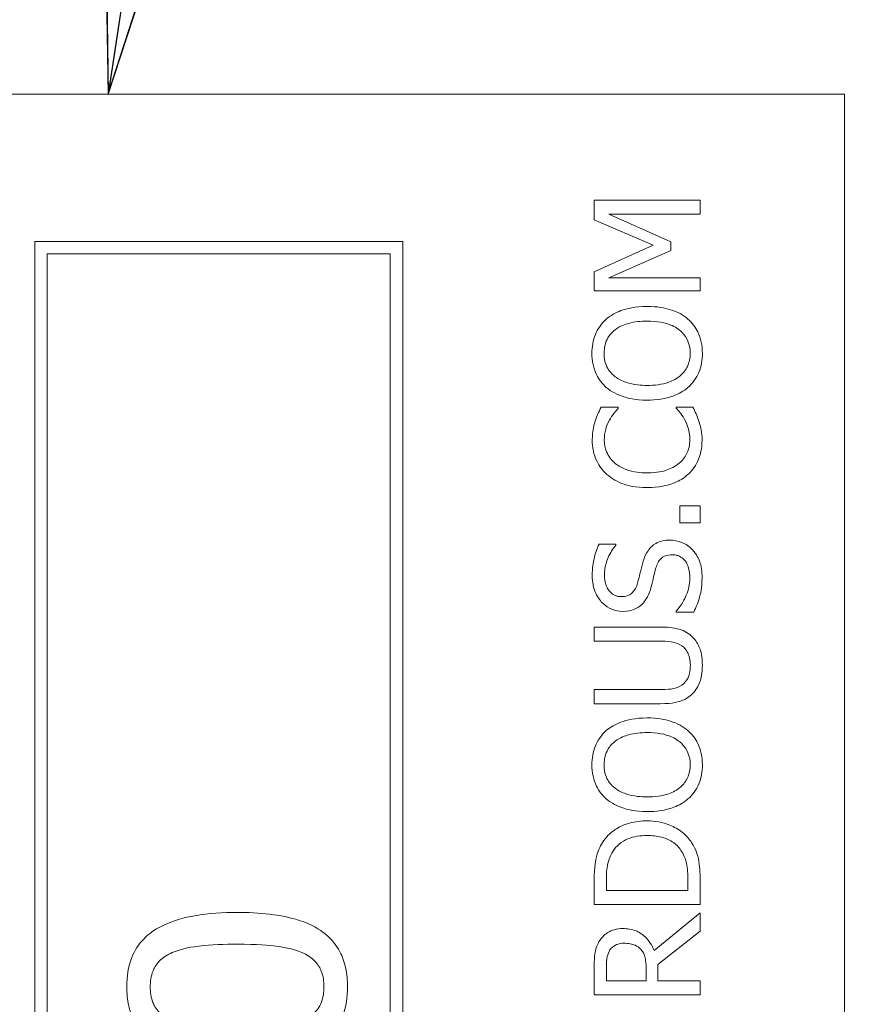
# Model space of a CAD drawing. Units: inches. Extents: x 0.1 to 10.9, y 0.1 to 8.4.
# Drawn here: x 7.7 to 7.8, y 4.7 to 4.8 of the extents above; entities that cross this region are included whole.
import ezdxf

# ---------------------------------------------------------------- set-up
doc = ezdxf.new("R2010")
doc.units = ezdxf.units.IN
doc.header["$MEASUREMENT"] = 0
doc.layers.add('Symbol (ANSI)', color=7, linetype='Continuous', lineweight=5)
doc.layers.add('Visible (ANSI)', color=7, linetype='Continuous', lineweight=5)
doc.styles.add('Note Text (ANSI)', font='tahoma.ttf')
doc.dimstyles.new('Default (ANSI)$7', dxfattribs={"dimtxt": 0.045, "dimasz": 0.06, "dimexe": 0.0625, "dimexo": 0.001, "dimgap": 0.031, "dimtad": 0, "dimtih": 1, "dimtoh": 1, "dimrnd": 1e-08, "dimzin": 4, "dimdsep": 46, "dimtxsty": 'Note Text (ANSI)', "dimblk": 'Filled-1', "dimcen": 0.09, "dimdle": 0.394, "dimclrd": 256, "dimclre": 256, "dimclrt": 256, "dimadec": 0, "dimazin": 1, "dimtfac": 2.666667, "dimtofl": 0, "dimtmove": 0, "dimatfit": 3, "dimldrblk": 'Filled-1', "dimfxl": 1, "dimtolj": 1, "dimtzin": 4, "dimlwd": -1, "dimlwe": -1, "dimarcsym": 0})

# ---------------------------------------------------------------- blocks, each defined once
blk = doc.blocks.new('Filled-1')
at = {"color": 0}
for p, q in [((0, 0), (-1, 0.1667)), ((-1, 0.1667), (-1, -0.1667)), ((-1, 0), (0, 0)), ((-1, -0.1667), (0, 0))]:
    blk.add_line(p, q, dxfattribs=at)
at = {"color": 0, "flags": 128}
blk.add_lwpolyline([(-1, -0.1667), (0, 0), (-1, 0.1667), (-1, -0.1667)], dxfattribs=at)
at = {"color": 0}
blk.add_solid([(-1, -0.1667), (0, 0), (-1, 0.1667), (-1, -0.1667)], dxfattribs=at)

msp = doc.modelspace()

# ---------------------------------------------------------------- linework, layer by layer
at = {"layer": 'Visible (ANSI)'}
for p, q in [((7.752606, 4.821406), (7.615888, 4.821406)), ((7.752606, 4.438594), (7.752606, 4.821406)), ((7.739208, 4.811576), (7.729364, 4.811576)), ((7.729364, 4.811576), (7.729364, 4.809757)), ((7.739208, 4.810268), (7.739208, 4.811576)), ((7.730728, 4.810268), (7.739208, 4.810268)), ((7.736496, 4.807699), (7.730728, 4.810268)), ((7.729364, 4.809757), (7.734844, 4.80738)), ((7.711591, 4.807734), (7.677411, 4.807734)), ((7.677411, 4.807734), (7.677411, 4.452266)), ((7.711591, 4.452266), (7.711591, 4.807734)), ((7.734844, 4.80738), (7.729364, 4.804923)), ((7.736496, 4.806902), (7.736496, 4.807699)), ((7.678573, 4.806572), (7.710429, 4.806572)), ((7.678573, 4.453428), (7.678573, 4.806572)), ((7.710429, 4.806572), (7.710429, 4.453428)), ((7.730728, 4.804357), (7.736496, 4.806902)), ((7.729364, 4.804923), (7.729364, 4.803136)), ((7.739208, 4.804357), (7.730728, 4.804357)), ((7.739208, 4.803136), (7.739208, 4.804357)), ((7.729364, 4.803136), (7.739208, 4.803136)), ((7.731598, 4.792335), (7.730018, 4.792335)), ((7.731598, 4.792232), (7.731598, 4.792335)), ((7.738538, 4.792335), (7.736974, 4.792335)), ((7.736974, 4.792335), (7.736974, 4.79224)), ((7.739208, 4.783162), (7.737325, 4.783162)), ((7.737325, 4.783162), (7.737325, 4.781582)), ((7.739208, 4.781582), (7.739208, 4.783162)), ((7.737325, 4.781582), (7.739208, 4.781582)), ((7.73139, 4.779612), (7.729827, 4.779612)), ((7.73139, 4.779516), (7.73139, 4.779612)), ((7.736974, 4.773398), (7.736974, 4.773302)), ((7.736974, 4.773302), (7.738618, 4.773302)), ((7.735507, 4.771914), (7.729364, 4.771914)), ((7.729364, 4.771914), (7.729364, 4.770606)), ((7.729364, 4.770606), (7.735538, 4.770606)), ((7.735507, 4.766099), (7.729364, 4.766099)), ((7.729364, 4.766099), (7.729364, 4.76479)), ((7.729364, 4.76479), (7.735507, 4.76479)), ((7.729364, 4.748389), (7.729364, 4.746148)), ((7.730497, 4.747456), (7.730497, 4.748453)), ((7.738075, 4.748453), (7.738075, 4.747456)), ((7.739208, 4.746148), (7.739208, 4.748413)), ((7.738075, 4.747456), (7.730497, 4.747456)), ((7.729364, 4.746148), (7.739208, 4.746148)), ((7.739208, 4.745366), (7.734924, 4.741864)), ((7.739208, 4.743667), (7.739208, 4.745366)), ((7.735291, 4.740556), (7.739208, 4.743667)), ((7.735291, 4.739056), (7.735291, 4.740556)), ((7.729364, 4.740285), (7.729364, 4.737748)), ((7.730497, 4.739056), (7.730497, 4.740357)), ((7.734198, 4.740205), (7.734198, 4.739056)), ((7.734198, 4.739056), (7.730497, 4.739056)), ((7.739208, 4.739056), (7.735291, 4.739056)), ((7.739208, 4.737748), (7.739208, 4.739056)), ((7.729364, 4.737748), (7.739208, 4.737748))]:
    msp.add_line(p, q, dxfattribs=at)
for points, knots in [([(7.734286, 4.8017), (7.733172, 4.8017), (7.732403, 4.801509), (7.73136, 4.801119), (7.730893, 4.800865), (7.730489, 4.80052)], [-0.03881777, -0.03881777, -0.03881777, -0.03881777, -0.01849364, -0.01849364, 0, 0, 0, 0]), ([(7.738075, 4.80052), (7.737851, 4.800717), (7.737605, 4.800884), (7.737059, 4.80118), (7.736759, 4.801301), (7.735943, 4.801556), (7.735239, 4.8017), (7.734286, 4.8017)], [-0.07185308, -0.07185308, -0.07185308, -0.07185308, -0.05325498, -0.05325498, -0.03318844, -0.03318844, 0, 0, 0, 0]), ([(7.730489, 4.80052), (7.730271, 4.800327), (7.730079, 4.800112), (7.729704, 4.799582), (7.729567, 4.799301), (7.729251, 4.798541), (7.729157, 4.797947), (7.729157, 4.797345)], [-0.03488862, -0.03488862, -0.03488862, -0.03488862, -0.02866111, -0.02866111, -0.0209848, -0.0209848, 0, 0, 0, 0]), ([(7.731311, 4.799531), (7.73176, 4.799879), (7.732272, 4.800044), (7.733114, 4.800281), (7.73371, 4.800336), (7.734286, 4.800336)], [-0.0304557, -0.0304557, -0.0304557, -0.0304557, -0.02007882, -0.02007882, 0, 0, 0, 0]), ([(7.734286, 4.800336), (7.734709, 4.800336), (7.73514, 4.800308), (7.735912, 4.800169), (7.736265, 4.80007), (7.737068, 4.799709), (7.737356, 4.799457), (7.737769, 4.799036), (7.737951, 4.798767), (7.738222, 4.798108), (7.738283, 4.797734), (7.738283, 4.797353)], [-0.04741968, -0.04741968, -0.04741968, -0.04741968, -0.04007681, -0.04007681, -0.03380475, -0.03380475, -0.0248011, -0.0248011, -0.01326676, -0.01326676, 0, 0, 0, 0]), ([(7.739415, 4.797345), (7.739415, 4.797696), (7.739383, 4.798046), (7.739241, 4.798711), (7.739136, 4.799031), (7.738769, 4.799787), (7.738458, 4.800182), (7.738075, 4.80052)], [-0.04159661, -0.04159661, -0.04159661, -0.04159661, -0.02928975, -0.02928975, -0.01778624, -0.01778624, 0, 0, 0, 0]), ([(7.730289, 4.797353), (7.730289, 4.797609), (7.730316, 4.797865), (7.730436, 4.798347), (7.730523, 4.798572), (7.730814, 4.799075), (7.73104, 4.799323), (7.731311, 4.799531)], [-0.02921501, -0.02921501, -0.02921501, -0.02921501, -0.02025609, -0.02025609, -0.0118747, -0.0118747, 0, 0, 0, 0]), ([(7.729157, 4.797345), (7.729157, 4.796992), (7.729189, 4.796639), (7.729334, 4.795969), (7.729439, 4.795657), (7.729806, 4.794906), (7.730108, 4.794512), (7.730489, 4.794178)], [-0.04135962, -0.04135962, -0.04135962, -0.04135962, -0.02913245, -0.02913245, -0.01763659, -0.01763659, 0, 0, 0, 0]), ([(7.731311, 4.795167), (7.731129, 4.795308), (7.730963, 4.795466), (7.73066, 4.795852), (7.730561, 4.796044), (7.730346, 4.796566), (7.730289, 4.79696), (7.730289, 4.797353)], [-0.02483784, -0.02483784, -0.02483784, -0.02483784, -0.01962553, -0.01962553, -0.01369727, -0.01369727, 0, 0, 0, 0]), ([(7.738283, 4.797353), (7.738283, 4.797137), (7.738263, 4.796921), (7.738177, 4.79651), (7.738115, 4.796317), (7.73788, 4.795817), (7.737672, 4.795545), (7.737066, 4.794996), (7.736681, 4.794796), (7.735672, 4.794435), (7.73496, 4.794362), (7.734286, 4.794362)], [-0.05981715, -0.05981715, -0.05981715, -0.05981715, -0.05346553, -0.05346553, -0.04749096, -0.04749096, -0.03725952, -0.03725952, -0.02349423, -0.02349423, 0, 0, 0, 0]), ([(7.738075, 4.79417), (7.738295, 4.794364), (7.738492, 4.794579), (7.738828, 4.795044), (7.73897, 4.795294), (7.739321, 4.796135), (7.739415, 4.796736), (7.739415, 4.797345)], [-0.04274066, -0.04274066, -0.04274066, -0.04274066, -0.03173597, -0.03173597, -0.02120274, -0.02120274, 0, 0, 0, 0]), ([(7.734286, 4.794362), (7.733772, 4.794362), (7.733028, 4.794406), (7.731952, 4.794769), (7.731608, 4.794936), (7.731311, 4.795167)], [-0.03957545, -0.03957545, -0.03957545, -0.03957545, -0.01314327, -0.01314327, 0, 0, 0, 0]), ([(7.730489, 4.794178), (7.730966, 4.793779), (7.731517, 4.793497), (7.732473, 4.793186), (7.733168, 4.792997), (7.734286, 4.792997)], [-0.1020585, -0.1020585, -0.1020585, -0.1020585, -0.0389283, -0.0389283, 0, 0, 0, 0]), ([(7.734286, 4.792997), (7.735125, 4.792997), (7.735971, 4.793106), (7.737237, 4.793584), (7.737686, 4.793833), (7.738075, 4.79417)], [-0.04715285, -0.04715285, -0.04715285, -0.04715285, -0.01792415, -0.01792415, 0, 0, 0, 0]), ([(7.730018, 4.792335), (7.729903, 4.79212), (7.729795, 4.791901), (7.729644, 4.791563), (7.729541, 4.791325), (7.729444, 4.791027)], [-0.03230436, -0.03230436, -0.03230436, -0.03230436, -0.01092757, -0.01092757, 0, 0, 0, 0]), ([(7.730776, 4.791123), (7.730902, 4.791351), (7.731049, 4.791583), (7.731339, 4.791936), (7.731466, 4.792087), (7.731598, 4.792232)], [-0.01593267, -0.01593267, -0.01593267, -0.01593267, -0.00683173, -0.00683173, 0, 0, 0, 0]), ([(7.736974, 4.79224), (7.737097, 4.792117), (7.737233, 4.791955), (7.737402, 4.791746), (7.737561, 4.791546), (7.737764, 4.791195)], [-0.03941535, -0.03941535, -0.03941535, -0.03941535, -0.01414273, -0.01414273, 0, 0, 0, 0]), ([(7.739096, 4.791027), (7.739024, 4.791258), (7.738935, 4.791503), (7.73873, 4.791925), (7.738633, 4.79213), (7.738538, 4.792335)], [-0.01633335, -0.01633335, -0.01633335, -0.01633335, -0.0078929, -0.0078929, 0, 0, 0, 0]), ([(7.729444, 4.791027), (7.729364, 4.790766), (7.729305, 4.790495), (7.729238, 4.790088), (7.729189, 4.789768), (7.729189, 4.789296)], [-0.04866444, -0.04866444, -0.04866444, -0.04866444, -0.0164486, -0.0164486, 0, 0, 0, 0]), ([(7.730305, 4.789288), (7.730305, 4.789628), (7.73034, 4.789979), (7.730484, 4.790463), (7.730582, 4.790772), (7.730776, 4.791123)], [-0.04290766, -0.04290766, -0.04290766, -0.04290766, -0.01398603, -0.01398603, 0, 0, 0, 0]), ([(7.737764, 4.791195), (7.737913, 4.790925), (7.738026, 4.790633), (7.738154, 4.790189), (7.738251, 4.789833), (7.738251, 4.789288)], [-0.05677444, -0.05677444, -0.05677444, -0.05677444, -0.01896446, -0.01896446, 0, 0, 0, 0]), ([(7.739383, 4.789272), (7.739383, 4.789603), (7.739367, 4.789948), (7.739259, 4.7905), (7.739183, 4.790766), (7.739096, 4.791027)], [-0.0195707, -0.0195707, -0.0195707, -0.0195707, -0.00959424, -0.00959424, 0, 0, 0, 0]), ([(7.729189, 4.789296), (7.729189, 4.788949), (7.72922, 4.788603), (7.72936, 4.787945), (7.729462, 4.78764), (7.729832, 4.786866), (7.730148, 4.786451), (7.730545, 4.786097)], [-0.04200119, -0.04200119, -0.04200119, -0.04200119, -0.02989136, -0.02989136, -0.01852065, -0.01852065, 0, 0, 0, 0]), ([(7.731319, 4.78711), (7.731144, 4.787259), (7.730988, 4.787425), (7.730719, 4.78779), (7.730609, 4.787985), (7.730376, 4.788541), (7.730305, 4.788908), (7.730305, 4.789288)], [-0.02892622, -0.02892622, -0.02892622, -0.02892622, -0.02100858, -0.02100858, -0.01325302, -0.01325302, 0, 0, 0, 0]), ([(7.738251, 4.789288), (7.738251, 4.789062), (7.738226, 4.788839), (7.738114, 4.788361), (7.738026, 4.788149), (7.737779, 4.787663), (7.73755, 4.787381), (7.737269, 4.787142)], [-0.02429246, -0.02429246, -0.02429246, -0.02429246, -0.01901715, -0.01901715, -0.01284505, -0.01284505, 0, 0, 0, 0]), ([(7.738091, 4.786105), (7.738303, 4.786299), (7.738493, 4.786514), (7.73882, 4.786986), (7.738954, 4.787239), (7.739225, 4.787917), (7.739383, 4.788495), (7.739383, 4.789272)], [-0.06217076, -0.06217076, -0.06217076, -0.06217076, -0.04461045, -0.04461045, -0.02708405, -0.02708405, 0, 0, 0, 0]), ([(7.734294, 4.786233), (7.733708, 4.786233), (7.733011, 4.786299), (7.731965, 4.786683), (7.731617, 4.786864), (7.731319, 4.78711)], [-0.03884084, -0.03884084, -0.03884084, -0.03884084, -0.01350082, -0.01350082, 0, 0, 0, 0]), ([(7.737269, 4.787142), (7.736908, 4.786839), (7.736484, 4.786625), (7.735781, 4.786391), (7.735236, 4.786233), (7.734294, 4.786233)], [-0.09012917, -0.09012917, -0.09012917, -0.09012917, -0.03283129, -0.03283129, 0, 0, 0, 0]), ([(7.730545, 4.786097), (7.731012, 4.785685), (7.73155, 4.785387), (7.732497, 4.785061), (7.733178, 4.784869), (7.734294, 4.784869)], [-0.1030923, -0.1030923, -0.1030923, -0.1030923, -0.0388694, -0.0388694, 0, 0, 0, 0]), ([(7.734294, 4.784869), (7.735353, 4.784869), (7.736168, 4.785044), (7.737294, 4.785508), (7.737723, 4.785765), (7.738091, 4.786105)], [-0.04240448, -0.04240448, -0.04240448, -0.04240448, -0.01747542, -0.01747542, 0, 0, 0, 0]), ([(7.7364, 4.779995), (7.736165, 4.779995), (7.735931, 4.779972), (7.735492, 4.779867), (7.735291, 4.77979), (7.734788, 4.779508), (7.734586, 4.779294), (7.734207, 4.778809), (7.734037, 4.778426), (7.733919, 4.77804)], [-0.03065615, -0.03065615, -0.03065615, -0.03065615, -0.02585134, -0.02585134, -0.0214107, -0.0214107, -0.01405035, -0.01405035, 0, 0, 0, 0]), ([(7.73849, 4.779101), (7.738355, 4.779248), (7.738205, 4.779377), (7.737871, 4.779605), (7.737691, 4.779699), (7.737147, 4.779919), (7.736781, 4.779995), (7.7364, 4.779995)], [-0.02743216, -0.02743216, -0.02743216, -0.02743216, -0.02044444, -0.02044444, -0.01326326, -0.01326326, 0, 0, 0, 0]), ([(7.729827, 4.779612), (7.729612, 4.779178), (7.729457, 4.77872), (7.729282, 4.777933), (7.729189, 4.777408), (7.729189, 4.776684)], [-0.06305168, -0.06305168, -0.06305168, -0.06305168, -0.02521406, -0.02521406, 0, 0, 0, 0]), ([(7.730321, 4.776772), (7.730321, 4.777049), (7.73035, 4.777323), (7.730484, 4.777944), (7.730594, 4.778209), (7.730853, 4.778786), (7.731087, 4.779185), (7.73139, 4.779516)], [-0.02702223, -0.02702223, -0.02702223, -0.02702223, -0.02205142, -0.02205142, -0.01563025, -0.01563025, 0, 0, 0, 0]), ([(7.739383, 4.776533), (7.739383, 4.777063), (7.739324, 4.777589), (7.739075, 4.778232), (7.738899, 4.778655), (7.73849, 4.779101)], [-0.06781267, -0.06781267, -0.06781267, -0.06781267, -0.02108368, -0.02108368, 0, 0, 0, 0]), ([(7.7351, 4.777418), (7.735148, 4.777584), (7.735211, 4.77775), (7.735365, 4.778033), (7.735452, 4.778154), (7.735642, 4.778341), (7.735772, 4.778444), (7.736168, 4.778601), (7.736389, 4.778631), (7.736607, 4.778631)], [-0.03441839, -0.03441839, -0.03441839, -0.03441839, -0.02386791, -0.02386791, -0.01482963, -0.01482963, -0.00762197, -0.00762197, 0, 0, 0, 0]), ([(7.736607, 4.778631), (7.736728, 4.778631), (7.736848, 4.77862), (7.737078, 4.778571), (7.737185, 4.778536), (7.737463, 4.778403), (7.737615, 4.778285), (7.737864, 4.778009), (7.737992, 4.777823), (7.738212, 4.777194), (7.738251, 4.776804), (7.738251, 4.776437)], [-0.04824946, -0.04824946, -0.04824946, -0.04824946, -0.04119354, -0.04119354, -0.03454511, -0.03454511, -0.02315762, -0.02315762, -0.01278154, -0.01278154, 0, 0, 0, 0]), ([(7.733919, 4.77804), (7.733824, 4.777725), (7.733732, 4.777358), (7.73363, 4.776931), (7.733513, 4.776439), (7.733401, 4.776022)], [-0.05935488, -0.05935488, -0.05935488, -0.05935488, -0.0150435, -0.0150435, 0, 0, 0, 0]), ([(7.734653, 4.775639), (7.734728, 4.775937), (7.734815, 4.776284), (7.734949, 4.776864), (7.735022, 4.777142), (7.7351, 4.777418)], [-0.02074643, -0.02074643, -0.02074643, -0.02074643, -0.00999724, -0.00999724, 0, 0, 0, 0]), ([(7.729189, 4.776684), (7.729189, 4.776397), (7.729213, 4.776109), (7.72932, 4.775567), (7.729398, 4.775314), (7.729716, 4.774612), (7.729987, 4.7743), (7.730431, 4.773873), (7.730696, 4.773692), (7.731318, 4.773433), (7.731656, 4.773374), (7.732005, 4.773374)], [-0.04473179, -0.04473179, -0.04473179, -0.04473179, -0.03894923, -0.03894923, -0.03359971, -0.03359971, -0.02345121, -0.02345121, -0.01213079, -0.01213079, 0, 0, 0, 0]), ([(7.731869, 4.774738), (7.73177, 4.774738), (7.731671, 4.774746), (7.731481, 4.774784), (7.731391, 4.774811), (7.731141, 4.77492), (7.730998, 4.775024), (7.730738, 4.775294), (7.730599, 4.775489), (7.730367, 4.776078), (7.730321, 4.776428), (7.730321, 4.776772)], [-0.04107618, -0.04107618, -0.04107618, -0.04107618, -0.03600482, -0.03600482, -0.03118019, -0.03118019, -0.0220353, -0.0220353, -0.01198824, -0.01198824, 0, 0, 0, 0]), ([(7.738251, 4.776437), (7.738251, 4.775894), (7.738121, 4.775364), (7.737775, 4.774519), (7.737508, 4.773967), (7.736974, 4.773398)], [-0.0670625, -0.0670625, -0.0670625, -0.0670625, -0.02717703, -0.02717703, 0, 0, 0, 0]), ([(7.738618, 4.773302), (7.738837, 4.773757), (7.739016, 4.77423), (7.739223, 4.774927), (7.739383, 4.775488), (7.739383, 4.776533)], [-0.1190244, -0.1190244, -0.1190244, -0.1190244, -0.0363776, -0.0363776, 0, 0, 0, 0]), ([(7.733401, 4.776022), (7.733352, 4.775844), (7.733288, 4.775667), (7.733122, 4.775361), (7.733027, 4.775228), (7.732819, 4.775025), (7.732691, 4.774923), (7.732301, 4.774767), (7.732084, 4.774738), (7.731869, 4.774738)], [-0.03419868, -0.03419868, -0.03419868, -0.03419868, -0.02380557, -0.02380557, -0.01462355, -0.01462355, -0.00748595, -0.00748595, 0, 0, 0, 0]), ([(7.733783, 4.774012), (7.734001, 4.774219), (7.734178, 4.774457), (7.734382, 4.774862), (7.734524, 4.775155), (7.734653, 4.775639)], [-0.05204567, -0.05204567, -0.05204567, -0.05204567, -0.01746308, -0.01746308, 0, 0, 0, 0]), ([(7.732005, 4.773374), (7.732533, 4.773374), (7.73286, 4.77348), (7.733308, 4.773653), (7.733562, 4.773807), (7.733783, 4.774012)], [-0.01673534, -0.01673534, -0.01673534, -0.01673534, -0.010512, -0.010512, 0, 0, 0, 0]), ([(7.738506, 4.770973), (7.738339, 4.771147), (7.738153, 4.771296), (7.737733, 4.771545), (7.737507, 4.771639), (7.7367, 4.771867), (7.736098, 4.771914), (7.735507, 4.771914)], [-0.03760246, -0.03760246, -0.03760246, -0.03760246, -0.0292035, -0.0292035, -0.02061143, -0.02061143, 0, 0, 0, 0]), ([(7.739415, 4.768348), (7.739415, 4.769198), (7.739269, 4.769693), (7.739003, 4.770358), (7.738787, 4.770687), (7.738506, 4.770973)], [-0.02494248, -0.02494248, -0.02494248, -0.02494248, -0.01397433, -0.01397433, 0, 0, 0, 0]), ([(7.735538, 4.770606), (7.736168, 4.770606), (7.736514, 4.770547), (7.736973, 4.770455), (7.737245, 4.770347), (7.737493, 4.770183)], [-0.01632644, -0.01632644, -0.01632644, -0.01632644, -0.01035812, -0.01035812, 0, 0, 0, 0]), ([(7.737493, 4.770183), (7.737628, 4.770094), (7.737746, 4.769986), (7.737979, 4.769697), (7.738056, 4.769535), (7.738243, 4.769086), (7.738298, 4.768718), (7.738298, 4.768348)], [-0.02008036, -0.02008036, -0.02008036, -0.02008036, -0.01694145, -0.01694145, -0.0128723, -0.0128723, 0, 0, 0, 0]), ([(7.738298, 4.768348), (7.738298, 4.768101), (7.738277, 4.767848), (7.738177, 4.767434), (7.738101, 4.7672), (7.737826, 4.766792), (7.737675, 4.766641), (7.737493, 4.766521)], [-0.03044237, -0.03044237, -0.03044237, -0.03044237, -0.0171349, -0.0171349, -0.0075863, -0.0075863, 0, 0, 0, 0]), ([(7.738506, 4.765732), (7.738658, 4.765884), (7.73879, 4.766051), (7.739021, 4.766423), (7.739114, 4.766623), (7.739294, 4.767134), (7.739415, 4.767614), (7.739415, 4.768348)], [-0.06051498, -0.06051498, -0.06051498, -0.06051498, -0.04330801, -0.04330801, -0.02555906, -0.02555906, 0, 0, 0, 0]), ([(7.737493, 4.766521), (7.737237, 4.766353), (7.736956, 4.766243), (7.736494, 4.766156), (7.736152, 4.766099), (7.735507, 4.766099)], [-0.06441008, -0.06441008, -0.06441008, -0.06441008, -0.02247983, -0.02247983, 0, 0, 0, 0]), ([(7.735507, 4.76479), (7.736686, 4.76479), (7.737291, 4.764989), (7.737933, 4.765255), (7.73824, 4.765462), (7.738506, 4.765732)], [-0.02418925, -0.02418925, -0.02418925, -0.02418925, -0.01318381, -0.01318381, 0, 0, 0, 0]), ([(7.734286, 4.763474), (7.733172, 4.763474), (7.732403, 4.763282), (7.73136, 4.762892), (7.730893, 4.762638), (7.730489, 4.762294)], [-0.03881777, -0.03881777, -0.03881777, -0.03881777, -0.01849364, -0.01849364, 0, 0, 0, 0]), ([(7.738075, 4.762294), (7.737851, 4.762491), (7.737605, 4.762658), (7.737059, 4.762953), (7.736759, 4.763075), (7.735943, 4.76333), (7.735239, 4.763474), (7.734286, 4.763474)], [-0.07185308, -0.07185308, -0.07185308, -0.07185308, -0.05325498, -0.05325498, -0.03318844, -0.03318844, 0, 0, 0, 0]), ([(7.730489, 4.762294), (7.730271, 4.762101), (7.730079, 4.761886), (7.729704, 4.761356), (7.729567, 4.761074), (7.729251, 4.760315), (7.729157, 4.759721), (7.729157, 4.759119)], [-0.03488862, -0.03488862, -0.03488862, -0.03488862, -0.02866111, -0.02866111, -0.0209848, -0.0209848, 0, 0, 0, 0]), ([(7.731311, 4.761304), (7.73176, 4.761652), (7.732272, 4.761818), (7.733114, 4.762054), (7.73371, 4.76211), (7.734286, 4.76211)], [-0.0304557, -0.0304557, -0.0304557, -0.0304557, -0.02007882, -0.02007882, 0, 0, 0, 0]), ([(7.734286, 4.76211), (7.734709, 4.76211), (7.73514, 4.762081), (7.735912, 4.761943), (7.736265, 4.761844), (7.737068, 4.761483), (7.737356, 4.761231), (7.737769, 4.76081), (7.737951, 4.76054), (7.738222, 4.759882), (7.738283, 4.759508), (7.738283, 4.759127)], [-0.04741968, -0.04741968, -0.04741968, -0.04741968, -0.04007681, -0.04007681, -0.03380475, -0.03380475, -0.0248011, -0.0248011, -0.01326676, -0.01326676, 0, 0, 0, 0]), ([(7.739415, 4.759119), (7.739415, 4.75947), (7.739383, 4.75982), (7.739241, 4.760484), (7.739136, 4.760804), (7.738769, 4.761561), (7.738458, 4.761955), (7.738075, 4.762294)], [-0.04159661, -0.04159661, -0.04159661, -0.04159661, -0.02928975, -0.02928975, -0.01778624, -0.01778624, 0, 0, 0, 0]), ([(7.730289, 4.759127), (7.730289, 4.759383), (7.730316, 4.759639), (7.730436, 4.760121), (7.730523, 4.760345), (7.730814, 4.760849), (7.73104, 4.761097), (7.731311, 4.761304)], [-0.02921501, -0.02921501, -0.02921501, -0.02921501, -0.02025609, -0.02025609, -0.0118747, -0.0118747, 0, 0, 0, 0]), ([(7.729157, 4.759119), (7.729157, 4.758765), (7.729189, 4.758413), (7.729334, 4.757742), (7.729439, 4.757431), (7.729806, 4.756679), (7.730108, 4.756286), (7.730489, 4.755952)], [-0.04135962, -0.04135962, -0.04135962, -0.04135962, -0.02913245, -0.02913245, -0.01763659, -0.01763659, 0, 0, 0, 0]), ([(7.731311, 4.756941), (7.731129, 4.757081), (7.730963, 4.75724), (7.73066, 4.757626), (7.730561, 4.757818), (7.730346, 4.75834), (7.730289, 4.758733), (7.730289, 4.759127)], [-0.02483784, -0.02483784, -0.02483784, -0.02483784, -0.01962553, -0.01962553, -0.01369727, -0.01369727, 0, 0, 0, 0]), ([(7.738283, 4.759127), (7.738283, 4.75891), (7.738263, 4.758694), (7.738177, 4.758283), (7.738115, 4.758091), (7.73788, 4.757591), (7.737672, 4.757319), (7.737066, 4.756769), (7.736681, 4.75657), (7.735672, 4.756209), (7.73496, 4.756135), (7.734286, 4.756135)], [-0.05981715, -0.05981715, -0.05981715, -0.05981715, -0.05346553, -0.05346553, -0.04749096, -0.04749096, -0.03725952, -0.03725952, -0.02349423, -0.02349423, 0, 0, 0, 0]), ([(7.738075, 4.755944), (7.738295, 4.756137), (7.738492, 4.756352), (7.738828, 4.756818), (7.73897, 4.757068), (7.739321, 4.757909), (7.739415, 4.75851), (7.739415, 4.759119)], [-0.04274066, -0.04274066, -0.04274066, -0.04274066, -0.03173597, -0.03173597, -0.02120274, -0.02120274, 0, 0, 0, 0]), ([(7.734286, 4.756135), (7.733772, 4.756135), (7.733028, 4.75618), (7.731952, 4.756543), (7.731608, 4.756709), (7.731311, 4.756941)], [-0.03957545, -0.03957545, -0.03957545, -0.03957545, -0.01314327, -0.01314327, 0, 0, 0, 0]), ([(7.730489, 4.755952), (7.730966, 4.755553), (7.731517, 4.755271), (7.732473, 4.754959), (7.733168, 4.754771), (7.734286, 4.754771)], [-0.1020585, -0.1020585, -0.1020585, -0.1020585, -0.0389283, -0.0389283, 0, 0, 0, 0]), ([(7.734286, 4.754771), (7.735125, 4.754771), (7.735971, 4.75488), (7.737237, 4.755358), (7.737686, 4.755607), (7.738075, 4.755944)], [-0.04715285, -0.04715285, -0.04715285, -0.04715285, -0.01792415, -0.01792415, 0, 0, 0, 0]), ([(7.734294, 4.75391), (7.733744, 4.75391), (7.733189, 4.753852), (7.732062, 4.753544), (7.731639, 4.753311), (7.730855, 4.752788), (7.730461, 4.752391), (7.730146, 4.751915)], [-0.0443282, -0.0443282, -0.0443282, -0.0443282, -0.03281293, -0.03281293, -0.01987109, -0.01987109, 0, 0, 0, 0]), ([(7.738418, 4.751899), (7.738183, 4.752255), (7.737897, 4.752565), (7.737188, 4.753131), (7.736778, 4.753357), (7.735728, 4.753791), (7.735019, 4.75391), (7.734294, 4.75391)], [-0.05227119, -0.05227119, -0.05227119, -0.05227119, -0.03957824, -0.03957824, -0.02526151, -0.02526151, 0, 0, 0, 0]), ([(7.731087, 4.751054), (7.73125, 4.75132), (7.73145, 4.751555), (7.731932, 4.75196), (7.732205, 4.752119), (7.733057, 4.752466), (7.733675, 4.752546), (7.734278, 4.752546)], [-0.04285738, -0.04285738, -0.04285738, -0.04285738, -0.03201769, -0.03201769, -0.02099441, -0.02099441, 0, 0, 0, 0]), ([(7.734278, 4.752546), (7.73472, 4.752546), (7.735176, 4.752508), (7.735888, 4.752332), (7.736254, 4.75221), (7.73694, 4.751759), (7.737206, 4.751492), (7.737421, 4.751173)], [-0.05172018, -0.05172018, -0.05172018, -0.05172018, -0.02858879, -0.02858879, -0.01338615, -0.01338615, 0, 0, 0, 0]), ([(7.730146, 4.751915), (7.729877, 4.751507), (7.729696, 4.75104), (7.729506, 4.750317), (7.729364, 4.749714), (7.729364, 4.748389)], [-0.1333628, -0.1333628, -0.1333628, -0.1333628, -0.0461553, -0.0461553, 0, 0, 0, 0]), ([(7.739208, 4.748413), (7.739208, 4.749036), (7.739176, 4.749766), (7.738991, 4.750656), (7.738853, 4.751206), (7.738418, 4.751899)], [-0.09171462, -0.09171462, -0.09171462, -0.09171462, -0.02850412, -0.02850412, 0, 0, 0, 0]), ([(7.730497, 4.748453), (7.730497, 4.74924), (7.730579, 4.74969), (7.73073, 4.75033), (7.73088, 4.750703), (7.731087, 4.751054)], [-0.02288554, -0.02288554, -0.02288554, -0.02288554, -0.01418924, -0.01418924, 0, 0, 0, 0]), ([(7.737421, 4.751173), (7.737546, 4.750996), (7.737651, 4.750807), (7.737858, 4.750328), (7.737912, 4.750092), (7.73804, 4.749488), (7.738075, 4.748956), (7.738075, 4.748453)], [-0.02426825, -0.02426825, -0.02426825, -0.02426825, -0.02146633, -0.02146633, -0.01752477, -0.01752477, 0, 0, 0, 0]), ([(7.696202, 4.745406), (7.694913, 4.745406), (7.693567, 4.745328), (7.691284, 4.744926), (7.690252, 4.744645), (7.68846, 4.743778), (7.687914, 4.743323), (7.687066, 4.742459), (7.686693, 4.741875), (7.686088, 4.740357), (7.685959, 4.739425), (7.685959, 4.738498)], [-0.11669, -0.11669, -0.11669, -0.11669, -0.0931494, -0.0931494, -0.0744164, -0.0744164, -0.0568714, -0.0568714, -0.0322723, -0.0322723, 0, 0, 0, 0]), ([(7.70646, 4.738498), (7.70646, 4.739088), (7.706408, 4.739681), (7.706168, 4.740778), (7.705994, 4.74128), (7.705416, 4.742384), (7.704974, 4.742925), (7.703884, 4.743829), (7.70312, 4.744294), (7.700275, 4.745221), (7.69823, 4.745406), (7.696202, 4.745406)], [-0.2415029, -0.2415029, -0.2415029, -0.2415029, -0.2017972, -0.2017972, -0.1659175, -0.1659175, -0.1179347, -0.1179347, -0.0706655, -0.0706655, 0, 0, 0, 0]), ([(7.732036, 4.743906), (7.731761, 4.743906), (7.731482, 4.743878), (7.731028, 4.743751), (7.73081, 4.743665), (7.730291, 4.743309), (7.730064, 4.743071), (7.729883, 4.74279)], [-0.03625554, -0.03625554, -0.03625554, -0.03625554, -0.02190059, -0.02190059, -0.01167159, -0.01167159, 0, 0, 0, 0]), ([(7.734924, 4.741864), (7.734834, 4.742107), (7.734721, 4.74234), (7.734447, 4.742765), (7.734293, 4.742955), (7.733764, 4.743461), (7.733432, 4.743616), (7.732872, 4.743844), (7.732456, 4.743906), (7.732036, 4.743906)], [-0.02775245, -0.02775245, -0.02775245, -0.02775245, -0.0243169, -0.0243169, -0.02104914, -0.02104914, -0.01461325, -0.01461325, 0, 0, 0, 0]), ([(7.690187, 4.741673), (7.691132, 4.742078), (7.692179, 4.74222), (7.69382, 4.742413), (7.69506, 4.742455), (7.696202, 4.742455)], [-0.05742248, -0.05742248, -0.05742248, -0.05742248, -0.03976846, -0.03976846, 0, 0, 0, 0]), ([(7.696202, 4.742455), (7.698092, 4.742455), (7.69922, 4.742342), (7.700613, 4.74217), (7.701472, 4.742), (7.702201, 4.741689)], [-0.04906315, -0.04906315, -0.04906315, -0.04906315, -0.02759283, -0.02759283, 0, 0, 0, 0]), ([(7.729883, 4.74279), (7.729774, 4.742621), (7.729681, 4.742444), (7.729538, 4.742078), (7.729487, 4.741892), (7.729381, 4.741234), (7.729364, 4.740758), (7.729364, 4.740285)], [-0.03019676, -0.03019676, -0.03019676, -0.03019676, -0.02322409, -0.02322409, -0.01647552, -0.01647552, 0, 0, 0, 0]), ([(7.730832, 4.74192), (7.730907, 4.742031), (7.730995, 4.74213), (7.731217, 4.742313), (7.731333, 4.742373), (7.731655, 4.742506), (7.731897, 4.742542), (7.73214, 4.742542)], [-0.01530597, -0.01530597, -0.01530597, -0.01530597, -0.01213219, -0.01213219, -0.00846681, -0.00846681, 0, 0, 0, 0]), ([(7.73214, 4.742542), (7.732325, 4.742542), (7.732512, 4.742529), (7.732877, 4.742463), (7.73303, 4.742414), (7.733361, 4.742267), (7.733537, 4.742143), (7.733688, 4.741984)], [-0.01756803, -0.01756803, -0.01756803, -0.01756803, -0.01262199, -0.01262199, -0.00764629, -0.00764629, 0, 0, 0, 0]), ([(7.688145, 4.738498), (7.688145, 4.738999), (7.688211, 4.739512), (7.688484, 4.740187), (7.688654, 4.740537), (7.689343, 4.741234), (7.689749, 4.741485), (7.690187, 4.741673)], [-0.07283863, -0.07283863, -0.07283863, -0.07283863, -0.03411635, -0.03411635, -0.0165935, -0.0165935, 0, 0, 0, 0]), ([(7.702201, 4.741689), (7.702437, 4.741591), (7.702665, 4.741474), (7.703076, 4.741205), (7.703259, 4.741057), (7.70375, 4.740553), (7.703925, 4.740212), (7.704208, 4.739494), (7.704275, 4.738993), (7.704275, 4.738498)], [-0.03700372, -0.03700372, -0.03700372, -0.03700372, -0.03173788, -0.03173788, -0.02688229, -0.02688229, -0.0172251, -0.0172251, 0, 0, 0, 0]), ([(7.730497, 4.740357), (7.730497, 4.740577), (7.730506, 4.740984), (7.730633, 4.741536), (7.730712, 4.741738), (7.730832, 4.74192)], [-0.01974028, -0.01974028, -0.01974028, -0.01974028, -0.00758722, -0.00758722, 0, 0, 0, 0]), ([(7.733688, 4.741984), (7.733791, 4.741881), (7.733877, 4.741766), (7.734045, 4.741454), (7.734084, 4.74129), (7.734172, 4.740892), (7.734198, 4.740543), (7.734198, 4.740205)], [-0.01585556, -0.01585556, -0.01585556, -0.01585556, -0.01418166, -0.01418166, -0.01177502, -0.01177502, 0, 0, 0, 0]), ([(7.685959, 4.738498), (7.685959, 4.737904), (7.686012, 4.737307), (7.686254, 4.736203), (7.68643, 4.735697), (7.687011, 4.734592), (7.687454, 4.734052), (7.688541, 4.733154), (7.689301, 4.732692), (7.692145, 4.731772), (7.69419, 4.73159), (7.696218, 4.73159)], [-0.2428089, -0.2428089, -0.2428089, -0.2428089, -0.2025466, -0.2025466, -0.166201, -0.166201, -0.1179167, -0.1179167, -0.0706225, -0.0706225, 0, 0, 0, 0]), ([(7.690219, 4.735291), (7.68977, 4.735485), (7.689352, 4.735743), (7.688671, 4.736439), (7.688494, 4.736786), (7.688211, 4.737502), (7.688145, 4.738004), (7.688145, 4.738498)], [-0.03648278, -0.03648278, -0.03648278, -0.03648278, -0.02681191, -0.02681191, -0.0172251, -0.0172251, 0, 0, 0, 0]), ([(7.696218, 4.73159), (7.697509, 4.73159), (7.69886, 4.731667), (7.701142, 4.732064), (7.702174, 4.732343), (7.703932, 4.733189), (7.704481, 4.733632), (7.705353, 4.734522), (7.705726, 4.735106), (7.706332, 4.736629), (7.70646, 4.737567), (7.70646, 4.738498)], [-0.1228063, -0.1228063, -0.1228063, -0.1228063, -0.0965686, -0.0965686, -0.0758082, -0.0758082, -0.0570369, -0.0570369, -0.0324334, -0.0324334, 0, 0, 0, 0]), ([(7.704275, 4.738498), (7.704275, 4.737995), (7.704207, 4.73748), (7.703939, 4.736825), (7.703769, 4.736464), (7.703038, 4.735731), (7.702612, 4.735469), (7.702153, 4.735275)], [-0.08230939, -0.08230939, -0.08230939, -0.08230939, -0.03605275, -0.03605275, -0.0173741, -0.0173741, 0, 0, 0, 0])]:
    msp.add_open_spline(points, degree=3, knots=knots, dxfattribs=at)

# ---------------------------------------------------------------- leaders
at = {"layer": 'Symbol (ANSI)', "annotation_type": 0, "has_hookline": 1, "hookline_direction": 0, "text_width": 0.459157}
msp.add_leader([(7.684247, 4.821406), (7.778703, 5.453906), (7.838703, 5.453906)], dimstyle='Default (ANSI)$7', override={"dimtad": 0}, dxfattribs=at)

doc.saveas('drawing.dxf')
